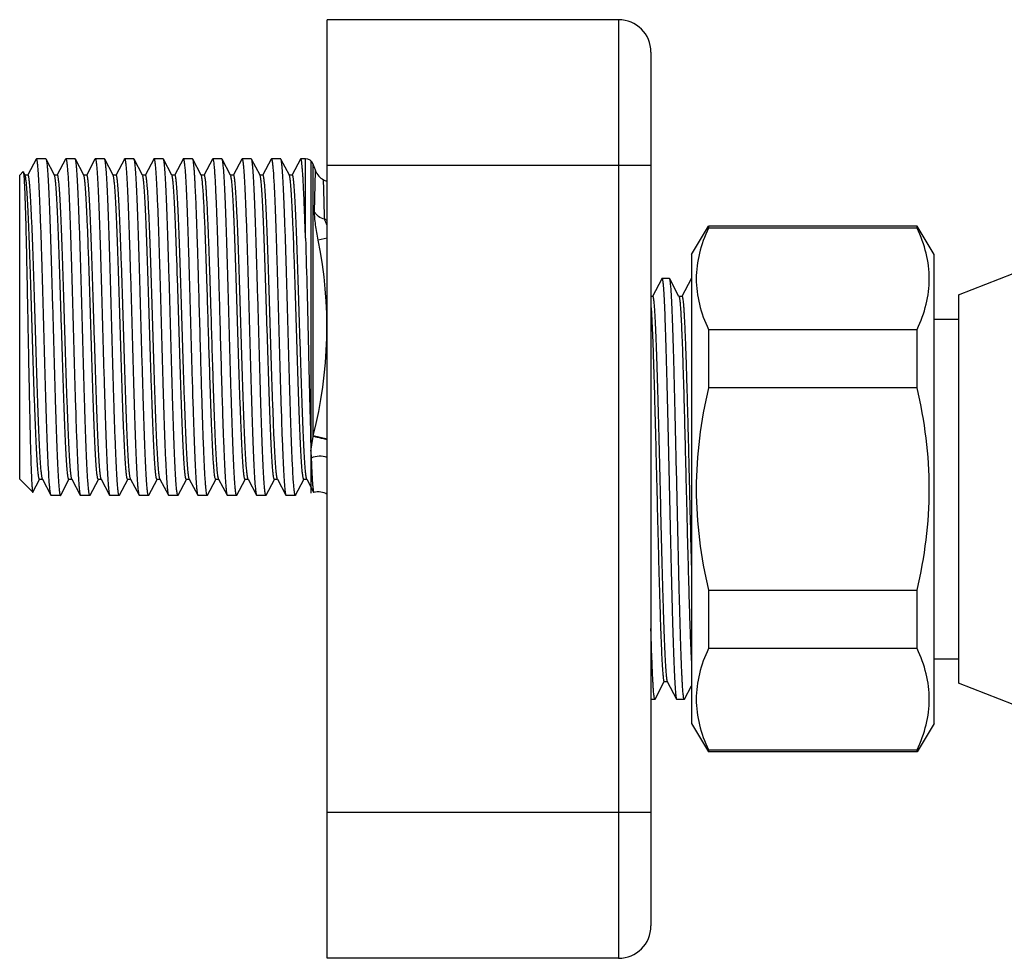
# Model space of a CAD drawing. Extents: x 9792 to 13225, y 467 to 3257.
# Drawn here: x 12510 to 12571, y 665 to 723 of the extents above; entities that cross this region are included whole.
import ezdxf

# ---------------------------------------------------------------- set-up
doc = ezdxf.new("R2010")
doc.units = 0
doc.header["$LTSCALE"] = 0.64311
doc.layers.get('0').update_dxf_attribs({"linetype": 'CONTINUOUS'})
doc.layers.add('02___PRT_ALL_AXES', color=7, linetype='CONTINUOUS')

msp = doc.modelspace()

# ---------------------------------------------------------------- linework, layer by layer
at = {"color": 7, "linetype": 'Continuous'}
for p, q in [((12529.091, 665.313), (12529.091, 723.313)), ((12547.091, 723.313), (12529.091, 723.313)), ((12547.091, 723.313), (12547.091, 665.313)), ((12549.091, 721.313), (12549.091, 667.313)), ((12511.114, 714.698), (12510.602, 713.717)), ((12511.129, 714.713), (12511.114, 714.698)), ((12512.24, 713.697), (12511.718, 714.698)), ((12512.928, 714.698), (12512.416, 713.717)), ((12512.928, 714.698), (12512.943, 714.713)), ((12513.517, 714.713), (12512.943, 714.713)), ((12513.532, 714.698), (12513.517, 714.713)), ((12514.054, 713.697), (12513.532, 714.698)), ((12514.742, 714.698), (12514.23, 713.717)), ((12514.742, 714.698), (12514.758, 714.713)), ((12515.331, 714.713), (12514.758, 714.713)), ((12515.346, 714.698), (12515.331, 714.713)), ((12515.868, 713.697), (12515.346, 714.698)), ((12516.557, 714.698), (12516.045, 713.717)), ((12516.557, 714.698), (12516.572, 714.713)), ((12517.145, 714.713), (12516.572, 714.713)), ((12517.161, 714.698), (12517.145, 714.713)), ((12517.683, 713.697), (12517.161, 714.698)), ((12518.371, 714.698), (12517.859, 713.717)), ((12518.371, 714.698), (12518.386, 714.713)), ((12518.959, 714.713), (12518.386, 714.713)), ((12518.975, 714.698), (12518.959, 714.713)), ((12519.497, 713.697), (12518.975, 714.698)), ((12520.185, 714.698), (12519.673, 713.717)), ((12520.185, 714.698), (12520.201, 714.713)), ((12520.774, 714.713), (12520.201, 714.713)), ((12520.789, 714.698), (12520.774, 714.713)), ((12521.311, 713.697), (12520.789, 714.698)), ((12521.999, 714.698), (12521.488, 713.717)), ((12521.999, 714.698), (12522.015, 714.713)), ((12522.588, 714.713), (12522.015, 714.713)), ((12522.603, 714.698), (12522.588, 714.713)), ((12523.126, 713.697), (12522.603, 714.698)), ((12523.814, 714.698), (12523.302, 713.717)), ((12523.814, 714.698), (12523.829, 714.713)), ((12524.402, 714.713), (12523.829, 714.713)), ((12524.418, 714.698), (12524.402, 714.713)), ((12524.94, 713.697), (12524.418, 714.698)), ((12525.628, 714.698), (12525.116, 713.717)), ((12525.628, 714.698), (12525.643, 714.713)), ((12526.217, 714.713), (12525.643, 714.713)), ((12526.232, 714.698), (12526.217, 714.713)), ((12526.754, 713.697), (12526.232, 714.698)), ((12527.442, 714.698), (12526.93, 713.717)), ((12527.75, 709.81), (12527.75, 714.713)), ((12528.091, 694.047), (12528.091, 714.579)), ((12528.217, 697.559), (12528.217, 714.393)), ((12549.091, 714.313), (12529.091, 714.313)), ((12510.091, 713.713), (12510.3, 713.922)), ((12510.091, 694.913), (12510.091, 713.713)), ((12510.3, 713.922), (12510.311, 713.917)), ((12510.426, 713.697), (12510.311, 713.917)), ((12510.609, 713.713), (12510.417, 713.713)), ((12510.602, 713.717), (12510.6, 713.713)), ((12512.423, 713.713), (12512.231, 713.713)), ((12512.416, 713.717), (12512.414, 713.713)), ((12514.237, 713.713), (12514.046, 713.713)), ((12514.23, 713.717), (12514.229, 713.713)), ((12516.051, 713.713), (12515.86, 713.713)), ((12516.045, 713.717), (12516.043, 713.713)), ((12517.866, 713.713), (12517.674, 713.713)), ((12517.859, 713.717), (12517.857, 713.713)), ((12519.68, 713.713), (12519.489, 713.713)), ((12519.673, 713.717), (12519.671, 713.713)), ((12521.494, 713.713), (12521.303, 713.713)), ((12521.488, 713.717), (12521.486, 713.713)), ((12523.309, 713.713), (12523.117, 713.713)), ((12523.302, 713.717), (12523.3, 713.713)), ((12525.123, 713.713), (12524.931, 713.713)), ((12525.116, 713.717), (12525.114, 713.713)), ((12526.937, 713.713), (12526.746, 713.713)), ((12526.93, 713.717), (12526.929, 713.713)), ((12528.314, 711.438), (12528.374, 713.976)), ((12528.865, 713.426), (12529.091, 713.313)), ((12529.092, 710.913), (12528.935, 710.98)), ((12551.591, 708.813), (12552.643, 710.563)), ((12552.643, 710.563), (12552.643, 710.428)), ((12565.54, 710.563), (12552.643, 710.563)), ((12565.54, 710.428), (12565.54, 710.563)), ((12566.591, 708.813), (12565.54, 710.563)), ((12565.54, 710.428), (12552.643, 710.428)), ((12529.091, 709.807), (12528.533, 709.694)), ((12551.591, 708.813), (12551.591, 679.813)), ((12566.591, 679.813), (12566.591, 708.813)), ((12568.091, 706.313), (12572.404, 707.99)), ((12549.762, 707.301), (12549.196, 706.216)), ((12549.762, 707.301), (12549.774, 707.313)), ((12550.243, 707.313), (12549.774, 707.313)), ((12550.255, 707.301), (12550.243, 707.313)), ((12550.822, 706.213), (12550.255, 707.301)), ((12551.576, 707.301), (12551.01, 706.216)), ((12551.576, 707.301), (12551.588, 707.313)), ((12568.091, 706.313), (12568.091, 682.313)), ((12549.201, 706.213), (12549.091, 706.213)), ((12549.196, 706.216), (12549.195, 706.213)), ((12550.829, 706.2), (12550.822, 706.213)), ((12551.016, 706.213), (12550.822, 706.213)), ((12551.01, 706.216), (12551.009, 706.213)), ((12566.591, 704.813), (12568.091, 704.813)), ((12552.643, 704.178), (12552.643, 700.563)), ((12552.643, 704.178), (12565.54, 704.178)), ((12565.54, 700.563), (12565.54, 704.178)), ((12565.54, 700.563), (12552.643, 700.563)), ((12528.087, 696.658), (12528.217, 697.559)), ((12529.091, 697.386), (12528.229, 697.607)), ((12528.087, 696.658), (12528.102, 696.221)), ((12510.091, 694.913), (12510.897, 694.108)), ((12510.907, 694.113), (12511.322, 694.91)), ((12511.316, 694.913), (12511.507, 694.913)), ((12511.322, 694.91), (12511.324, 694.913)), ((12511.499, 694.929), (12512.021, 693.928)), ((12512.625, 693.928), (12513.137, 694.91)), ((12513.13, 694.913), (12513.321, 694.913)), ((12513.137, 694.91), (12513.139, 694.913)), ((12513.313, 694.929), (12513.835, 693.928)), ((12514.439, 693.928), (12514.951, 694.91)), ((12514.944, 694.913), (12515.136, 694.913)), ((12514.951, 694.91), (12514.953, 694.913)), ((12515.127, 694.929), (12515.649, 693.928)), ((12516.253, 693.928), (12516.765, 694.91)), ((12516.759, 694.913), (12516.95, 694.913)), ((12516.765, 694.91), (12516.767, 694.913)), ((12516.942, 694.929), (12517.464, 693.928)), ((12518.068, 693.928), (12518.58, 694.91)), ((12518.573, 694.913), (12518.764, 694.913)), ((12518.58, 694.91), (12518.581, 694.913)), ((12518.756, 694.929), (12519.278, 693.928)), ((12519.882, 693.928), (12520.394, 694.91)), ((12520.387, 694.913), (12520.579, 694.913)), ((12520.394, 694.91), (12520.396, 694.913)), ((12520.57, 694.929), (12521.092, 693.928)), ((12521.696, 693.928), (12522.208, 694.91)), ((12522.201, 694.913), (12522.393, 694.913)), ((12522.208, 694.91), (12522.21, 694.913)), ((12522.384, 694.929), (12522.907, 693.928)), ((12523.511, 693.928), (12524.022, 694.91)), ((12524.016, 694.913), (12524.207, 694.913)), ((12524.022, 694.91), (12524.024, 694.913)), ((12524.199, 694.929), (12524.721, 693.928)), ((12525.325, 693.928), (12525.837, 694.91)), ((12525.83, 694.913), (12526.021, 694.913)), ((12525.837, 694.91), (12525.839, 694.913)), ((12526.013, 694.929), (12526.535, 693.928)), ((12527.139, 693.928), (12527.651, 694.91)), ((12527.644, 694.913), (12527.836, 694.913)), ((12527.651, 694.91), (12527.653, 694.913)), ((12527.827, 694.929), (12527.836, 694.913)), ((12527.836, 694.913), (12528.254, 694.111)), ((12512.036, 693.913), (12512.021, 693.928)), ((12512.609, 693.913), (12512.036, 693.913)), ((12512.625, 693.928), (12512.609, 693.913)), ((12513.835, 693.928), (12513.851, 693.913)), ((12514.424, 693.913), (12513.851, 693.913)), ((12514.439, 693.928), (12514.424, 693.913)), ((12515.649, 693.928), (12515.665, 693.913)), ((12516.238, 693.913), (12515.665, 693.913)), ((12516.253, 693.928), (12516.238, 693.913)), ((12517.464, 693.928), (12517.479, 693.913)), ((12518.052, 693.913), (12517.479, 693.913)), ((12518.068, 693.928), (12518.052, 693.913)), ((12519.278, 693.928), (12519.293, 693.913)), ((12519.867, 693.913), (12519.293, 693.913)), ((12519.882, 693.928), (12519.867, 693.913)), ((12521.092, 693.928), (12521.108, 693.913)), ((12521.681, 693.913), (12521.108, 693.913)), ((12521.696, 693.928), (12521.681, 693.913)), ((12522.907, 693.928), (12522.922, 693.913)), ((12523.495, 693.913), (12522.922, 693.913)), ((12523.511, 693.928), (12523.495, 693.913)), ((12524.721, 693.928), (12524.736, 693.913)), ((12525.309, 693.913), (12524.736, 693.913)), ((12525.325, 693.928), (12525.309, 693.913)), ((12526.535, 693.928), (12526.551, 693.913)), ((12527.124, 693.913), (12526.551, 693.913)), ((12527.139, 693.928), (12527.124, 693.913)), ((12528.254, 694.111), (12528.268, 694.1)), ((12552.643, 688.063), (12552.643, 684.448)), ((12552.643, 688.063), (12565.54, 688.063)), ((12565.54, 684.448), (12565.54, 688.063)), ((12565.54, 684.448), (12552.643, 684.448)), ((12566.591, 683.813), (12568.091, 683.813)), ((12549.348, 681.325), (12549.914, 682.41)), ((12549.909, 682.413), (12550.102, 682.413)), ((12549.914, 682.41), (12549.915, 682.413)), ((12550.095, 682.426), (12550.102, 682.413)), ((12550.102, 682.413), (12550.669, 681.325)), ((12551.163, 681.325), (12551.591, 682.148)), ((12572.404, 680.636), (12568.091, 682.313)), ((12549.336, 681.313), (12549.091, 681.313)), ((12549.348, 681.325), (12549.336, 681.313)), ((12550.669, 681.325), (12550.681, 681.313)), ((12551.15, 681.313), (12550.681, 681.313)), ((12551.163, 681.325), (12551.15, 681.313)), ((12551.591, 679.813), (12552.643, 678.063)), ((12566.591, 679.813), (12565.54, 678.063)), ((12552.643, 678.198), (12552.643, 678.063)), ((12552.643, 678.198), (12565.54, 678.198)), ((12565.54, 678.063), (12552.643, 678.063)), ((12565.54, 678.063), (12565.54, 678.198)), ((12549.091, 674.313), (12529.091, 674.313)), ((12547.091, 665.313), (12529.091, 665.313))]:
    msp.add_line(p, q, dxfattribs=at)
for centre, radius, start, end in [((12547.091, 721.313), 2, 0, 90), ((12527.75, 714.213), 0.5, 21.06809, 90), ((12502.051, 704.313), 28.04, 20.76017, 21.06809), ((12529.313, 714.32), 1, 200.15791, 243.43495), ((12502.051, 704.313), 27.023, 345.63135, 11.48568), ((12540.963, 694.345), 13.145, 165.63148, 165.84547), ((12528.54, 693.138), 1, 56.52479, 105.80076), ((12547.091, 667.313), 2, 270, 0)]:
    msp.add_arc(centre, radius, start, end, dxfattribs=at)
for points, start_tangent, end_tangent in [([(12512.021, 693.928), (12512.007, 693.967), (12511.993, 694.03), (12511.979, 694.116), (12511.965, 694.227), (12511.951, 694.361), (12511.937, 694.518), (12511.909, 694.901), (12511.882, 695.371), (12511.854, 695.924), (12511.826, 696.555), (12511.798, 697.259), (12511.77, 698.028), (12511.742, 698.856), (12511.686, 700.655), (12511.631, 702.591), (12511.575, 704.59), (12511.519, 706.579), (12511.464, 708.484), (12511.436, 709.383), (12511.408, 710.234), (12511.38, 711.03), (12511.352, 711.764), (12511.324, 712.429), (12511.296, 713.018), (12511.268, 713.526), (12511.241, 713.948), (12511.227, 714.125), (12511.213, 714.28), (12511.199, 714.412), (12511.185, 714.52), (12511.171, 714.604), (12511.157, 714.665), (12511.15, 714.686), (12511.143, 714.701), (12511.129, 714.713)], (-0.462299, 0.886724), (-1, 0.000057)), ([(12511.702, 714.713), (12511.706, 714.712), (12511.718, 714.698)], (1, 0.00004), (0.462258, -0.886745)), ([(12511.718, 714.698), (12511.732, 714.659), (12511.746, 714.597), (12511.759, 714.51), (12511.773, 714.399), (12511.787, 714.265), (12511.801, 714.108), (12511.829, 713.725), (12511.857, 713.255), (12511.885, 712.702), (12511.913, 712.071), (12511.941, 711.367), (12511.968, 710.598), (12511.996, 709.77), (12512.052, 707.971), (12512.108, 706.035), (12512.164, 704.036), (12512.219, 702.047), (12512.275, 700.142), (12512.303, 699.243), (12512.331, 698.392), (12512.359, 697.596), (12512.386, 696.862), (12512.414, 696.197), (12512.442, 695.608), (12512.47, 695.101), (12512.498, 694.678), (12512.512, 694.501), (12512.526, 694.346), (12512.54, 694.214), (12512.554, 694.106), (12512.568, 694.022), (12512.582, 693.961), (12512.589, 693.94), (12512.595, 693.925), (12512.609, 693.913)], (0.462258, -0.886745), (1, 0)), ([(12512.943, 714.713), (12512.957, 714.701), (12512.964, 714.686), (12512.971, 714.665), (12512.985, 714.604), (12512.999, 714.52), (12513.013, 714.412), (12513.027, 714.28), (12513.041, 714.125), (12513.055, 713.948), (12513.083, 713.526), (12513.111, 713.018), (12513.138, 712.429), (12513.166, 711.764), (12513.194, 711.03), (12513.222, 710.234), (12513.25, 709.383), (12513.278, 708.484), (12513.334, 706.579), (12513.389, 704.59), (12513.445, 702.591), (12513.501, 700.655), (12513.557, 698.856), (12513.584, 698.028), (12513.612, 697.259), (12513.64, 696.555), (12513.668, 695.924), (12513.696, 695.371), (12513.724, 694.901), (12513.752, 694.518), (12513.766, 694.361), (12513.779, 694.227), (12513.793, 694.116), (12513.807, 694.03), (12513.821, 693.967), (12513.835, 693.928)], (1, 0), (0.462299, -0.886724)), ([(12514.424, 693.913), (12514.41, 693.925), (12514.403, 693.94), (12514.396, 693.961), (12514.382, 694.022), (12514.368, 694.106), (12514.354, 694.214), (12514.34, 694.346), (12514.326, 694.501), (12514.312, 694.678), (12514.284, 695.101), (12514.257, 695.608), (12514.229, 696.197), (12514.201, 696.862), (12514.173, 697.596), (12514.145, 698.392), (12514.117, 699.243), (12514.089, 700.142), (12514.034, 702.047), (12513.978, 704.036), (12513.922, 706.035), (12513.866, 707.971), (12513.811, 709.77), (12513.783, 710.598), (12513.755, 711.367), (12513.727, 712.071), (12513.699, 712.702), (12513.671, 713.255), (12513.643, 713.725), (12513.616, 714.108), (12513.602, 714.265), (12513.588, 714.399), (12513.574, 714.51), (12513.56, 714.597), (12513.546, 714.659), (12513.532, 714.698)], (-1, 0), (-0.462299, 0.886724)), ([(12514.758, 714.713), (12514.772, 714.701), (12514.779, 714.686), (12514.786, 714.665), (12514.8, 714.604), (12514.813, 714.52), (12514.827, 714.412), (12514.841, 714.28), (12514.855, 714.125), (12514.869, 713.948), (12514.897, 713.526), (12514.925, 713.018), (12514.953, 712.429), (12514.981, 711.764), (12515.009, 711.03), (12515.036, 710.234), (12515.064, 709.383), (12515.092, 708.484), (12515.148, 706.579), (12515.204, 704.59), (12515.259, 702.591), (12515.315, 700.655), (12515.371, 698.856), (12515.399, 698.028), (12515.427, 697.259), (12515.454, 696.555), (12515.482, 695.924), (12515.51, 695.371), (12515.538, 694.901), (12515.566, 694.518), (12515.58, 694.361), (12515.594, 694.227), (12515.608, 694.116), (12515.622, 694.03), (12515.636, 693.967), (12515.649, 693.928)], (1, 0), (0.462299, -0.886724)), ([(12516.238, 693.913), (12516.224, 693.925), (12516.217, 693.94), (12516.21, 693.961), (12516.196, 694.022), (12516.182, 694.106), (12516.168, 694.214), (12516.154, 694.346), (12516.14, 694.501), (12516.127, 694.678), (12516.099, 695.101), (12516.071, 695.608), (12516.043, 696.197), (12516.015, 696.862), (12515.987, 697.596), (12515.959, 698.392), (12515.931, 699.243), (12515.904, 700.142), (12515.848, 702.047), (12515.792, 704.036), (12515.736, 706.035), (12515.681, 707.971), (12515.625, 709.77), (12515.597, 710.598), (12515.569, 711.367), (12515.541, 712.071), (12515.513, 712.702), (12515.486, 713.255), (12515.458, 713.725), (12515.43, 714.108), (12515.416, 714.265), (12515.402, 714.399), (12515.388, 714.51), (12515.374, 714.597), (12515.36, 714.659), (12515.346, 714.698)], (-1, 0), (-0.462299, 0.886724)), ([(12516.572, 714.713), (12516.586, 714.701), (12516.593, 714.686), (12516.6, 714.665), (12516.614, 714.604), (12516.628, 714.52), (12516.642, 714.412), (12516.656, 714.28), (12516.67, 714.125), (12516.683, 713.948), (12516.711, 713.526), (12516.739, 713.018), (12516.767, 712.429), (12516.795, 711.764), (12516.823, 711.03), (12516.851, 710.234), (12516.879, 709.383), (12516.906, 708.484), (12516.962, 706.579), (12517.018, 704.59), (12517.074, 702.591), (12517.129, 700.655), (12517.185, 698.856), (12517.213, 698.028), (12517.241, 697.259), (12517.269, 696.555), (12517.297, 695.924), (12517.324, 695.371), (12517.352, 694.901), (12517.38, 694.518), (12517.394, 694.361), (12517.408, 694.227), (12517.422, 694.116), (12517.436, 694.03), (12517.45, 693.967), (12517.464, 693.928)], (1, 0), (0.462299, -0.886724)), ([(12518.052, 693.913), (12518.038, 693.925), (12518.031, 693.94), (12518.024, 693.961), (12518.01, 694.022), (12517.997, 694.106), (12517.983, 694.214), (12517.969, 694.346), (12517.955, 694.501), (12517.941, 694.678), (12517.913, 695.101), (12517.885, 695.608), (12517.857, 696.197), (12517.829, 696.862), (12517.801, 697.596), (12517.774, 698.392), (12517.746, 699.243), (12517.718, 700.142), (12517.662, 702.047), (12517.606, 704.036), (12517.551, 706.035), (12517.495, 707.971), (12517.439, 709.77), (12517.411, 710.598), (12517.383, 711.367), (12517.356, 712.071), (12517.328, 712.702), (12517.3, 713.255), (12517.272, 713.725), (12517.244, 714.108), (12517.23, 714.265), (12517.216, 714.399), (12517.202, 714.51), (12517.188, 714.597), (12517.174, 714.659), (12517.161, 714.698)], (-1, 0), (-0.462299, 0.886724)), ([(12518.386, 714.713), (12518.4, 714.701), (12518.407, 714.686), (12518.414, 714.665), (12518.428, 714.604), (12518.442, 714.52), (12518.456, 714.412), (12518.47, 714.28), (12518.484, 714.125), (12518.498, 713.948), (12518.526, 713.526), (12518.553, 713.018), (12518.581, 712.429), (12518.609, 711.764), (12518.637, 711.03), (12518.665, 710.234), (12518.693, 709.383), (12518.721, 708.484), (12518.776, 706.579), (12518.832, 704.59), (12518.888, 702.591), (12518.944, 700.655), (12518.999, 698.856), (12519.027, 698.028), (12519.055, 697.259), (12519.083, 696.555), (12519.111, 695.924), (12519.139, 695.371), (12519.167, 694.901), (12519.194, 694.518), (12519.208, 694.361), (12519.222, 694.227), (12519.236, 694.116), (12519.25, 694.03), (12519.264, 693.967), (12519.278, 693.928)], (1, 0), (0.462299, -0.886724)), ([(12519.867, 693.913), (12519.853, 693.925), (12519.846, 693.94), (12519.839, 693.961), (12519.825, 694.022), (12519.811, 694.106), (12519.797, 694.214), (12519.783, 694.346), (12519.769, 694.501), (12519.755, 694.678), (12519.727, 695.101), (12519.699, 695.608), (12519.672, 696.197), (12519.644, 696.862), (12519.616, 697.596), (12519.588, 698.392), (12519.56, 699.243), (12519.532, 700.142), (12519.476, 702.047), (12519.421, 704.036), (12519.365, 706.035), (12519.309, 707.971), (12519.253, 709.77), (12519.226, 710.598), (12519.198, 711.367), (12519.17, 712.071), (12519.142, 712.702), (12519.114, 713.255), (12519.086, 713.725), (12519.058, 714.108), (12519.044, 714.265), (12519.031, 714.399), (12519.017, 714.51), (12519.003, 714.597), (12518.989, 714.659), (12518.975, 714.698)], (-1, 0), (-0.462299, 0.886724)), ([(12520.201, 714.713), (12520.214, 714.701), (12520.221, 714.686), (12520.228, 714.665), (12520.242, 714.604), (12520.256, 714.52), (12520.27, 714.412), (12520.284, 714.28), (12520.298, 714.125), (12520.312, 713.948), (12520.34, 713.526), (12520.368, 713.018), (12520.396, 712.429), (12520.424, 711.764), (12520.451, 711.03), (12520.479, 710.234), (12520.507, 709.383), (12520.535, 708.484), (12520.591, 706.579), (12520.646, 704.59), (12520.702, 702.591), (12520.758, 700.655), (12520.814, 698.856), (12520.842, 698.028), (12520.869, 697.259), (12520.897, 696.555), (12520.925, 695.924), (12520.953, 695.371), (12520.981, 694.901), (12521.009, 694.518), (12521.023, 694.361), (12521.037, 694.227), (12521.051, 694.116), (12521.064, 694.03), (12521.078, 693.967), (12521.092, 693.928)], (1, 0), (0.462299, -0.886724)), ([(12521.334, 700.55), (12521.266, 702.921), (12521.198, 705.369), (12521.13, 707.758), (12521.096, 708.89), (12521.062, 709.957), (12521.028, 710.946), (12520.994, 711.843), (12520.959, 712.635), (12520.925, 713.311), (12520.908, 713.603), (12520.891, 713.863), (12520.874, 714.089), (12520.857, 714.281), (12520.84, 714.439), (12520.823, 714.561), (12520.806, 714.648), (12520.798, 714.677), (12520.789, 714.698)], (-0.029769, 0.999557), (-0.462298, 0.886725)), ([(12522.015, 714.713), (12522.024, 714.708), (12522.032, 714.694), (12522.05, 714.637), (12522.067, 714.541), (12522.085, 714.408), (12522.102, 714.238), (12522.12, 714.032), (12522.137, 713.79), (12522.155, 713.512), (12522.172, 713.201), (12522.19, 712.858), (12522.225, 712.078), (12522.26, 711.183), (12522.295, 710.188), (12522.33, 709.106), (12522.365, 707.954), (12522.4, 706.748), (12522.435, 705.507), (12522.505, 702.99), (12522.575, 700.55)], (1, 0), (0.029769, -0.999557)), ([(12523.495, 693.913), (12523.481, 693.925), (12523.474, 693.94), (12523.467, 693.961), (12523.453, 694.022), (12523.439, 694.106), (12523.425, 694.214), (12523.412, 694.346), (12523.398, 694.501), (12523.384, 694.678), (12523.356, 695.101), (12523.328, 695.608), (12523.3, 696.197), (12523.272, 696.862), (12523.244, 697.596), (12523.216, 698.392), (12523.189, 699.243), (12523.161, 700.142), (12523.105, 702.047), (12523.049, 704.036), (12522.994, 706.035), (12522.938, 707.971), (12522.882, 709.77), (12522.854, 710.598), (12522.826, 711.367), (12522.798, 712.071), (12522.771, 712.702), (12522.743, 713.255), (12522.715, 713.725), (12522.687, 714.108), (12522.673, 714.265), (12522.659, 714.399), (12522.645, 714.51), (12522.631, 714.597), (12522.617, 714.659), (12522.603, 714.698)], (-1, 0), (-0.462299, 0.886724)), ([(12523.829, 714.713), (12523.843, 714.701), (12523.85, 714.686), (12523.857, 714.665), (12523.871, 714.604), (12523.885, 714.52), (12523.899, 714.412), (12523.913, 714.28), (12523.927, 714.125), (12523.941, 713.948), (12523.968, 713.526), (12523.996, 713.018), (12524.024, 712.429), (12524.052, 711.764), (12524.08, 711.03), (12524.108, 710.234), (12524.136, 709.383), (12524.164, 708.484), (12524.219, 706.579), (12524.275, 704.59), (12524.331, 702.591), (12524.386, 700.655), (12524.442, 698.856), (12524.47, 698.028), (12524.498, 697.259), (12524.526, 696.555), (12524.554, 695.924), (12524.582, 695.371), (12524.609, 694.901), (12524.637, 694.518), (12524.651, 694.361), (12524.665, 694.227), (12524.679, 694.116), (12524.693, 694.03), (12524.707, 693.967), (12524.721, 693.928)], (1, 0), (0.462299, -0.886724)), ([(12525.309, 693.913), (12525.295, 693.925), (12525.289, 693.94), (12525.282, 693.961), (12525.268, 694.022), (12525.254, 694.106), (12525.24, 694.214), (12525.226, 694.346), (12525.212, 694.501), (12525.198, 694.678), (12525.17, 695.101), (12525.142, 695.608), (12525.114, 696.197), (12525.086, 696.862), (12525.059, 697.596), (12525.031, 698.392), (12525.003, 699.243), (12524.975, 700.142), (12524.919, 702.047), (12524.864, 704.036), (12524.808, 706.035), (12524.752, 707.971), (12524.696, 709.77), (12524.668, 710.598), (12524.641, 711.367), (12524.613, 712.071), (12524.585, 712.702), (12524.557, 713.255), (12524.529, 713.725), (12524.501, 714.108), (12524.487, 714.265), (12524.473, 714.399), (12524.459, 714.51), (12524.446, 714.597), (12524.432, 714.659), (12524.418, 714.698)], (-1, 0), (-0.462299, 0.886724)), ([(12525.643, 714.713), (12525.657, 714.701), (12525.664, 714.686), (12525.671, 714.665), (12525.685, 714.604), (12525.699, 714.52), (12525.713, 714.412), (12525.727, 714.28), (12525.741, 714.125), (12525.755, 713.948), (12525.783, 713.526), (12525.811, 713.018), (12525.838, 712.429), (12525.866, 711.764), (12525.894, 711.03), (12525.922, 710.234), (12525.95, 709.383), (12525.978, 708.484), (12526.034, 706.579), (12526.089, 704.59), (12526.145, 702.591), (12526.201, 700.655), (12526.257, 698.856), (12526.284, 698.028), (12526.312, 697.259), (12526.34, 696.555), (12526.368, 695.924), (12526.396, 695.371), (12526.424, 694.901), (12526.452, 694.518), (12526.466, 694.361), (12526.479, 694.227), (12526.493, 694.116), (12526.507, 694.03), (12526.521, 693.967), (12526.535, 693.928)], (1, 0), (0.462299, -0.886724)), ([(12527.124, 693.913), (12527.11, 693.925), (12527.103, 693.94), (12527.096, 693.961), (12527.082, 694.022), (12527.068, 694.106), (12527.054, 694.214), (12527.04, 694.346), (12527.026, 694.501), (12527.012, 694.678), (12526.984, 695.101), (12526.957, 695.608), (12526.929, 696.197), (12526.901, 696.862), (12526.873, 697.596), (12526.845, 698.392), (12526.817, 699.243), (12526.789, 700.142), (12526.734, 702.047), (12526.678, 704.036), (12526.622, 706.035), (12526.566, 707.971), (12526.511, 709.77), (12526.483, 710.598), (12526.455, 711.367), (12526.427, 712.071), (12526.399, 712.702), (12526.371, 713.255), (12526.343, 713.725), (12526.316, 714.108), (12526.302, 714.265), (12526.288, 714.399), (12526.274, 714.51), (12526.26, 714.597), (12526.246, 714.659), (12526.232, 714.698)], (-1, 0), (-0.462299, 0.886724)), ([(12527.458, 714.713), (12527.454, 714.712), (12527.442, 714.698)], (-1, 0.000049), (-0.46226, -0.886744)), ([(12527.75, 709.81), (12527.714, 710.882), (12527.677, 711.848), (12527.641, 712.694), (12527.622, 713.067), (12527.604, 713.405), (12527.586, 713.706), (12527.567, 713.97), (12527.549, 714.195), (12527.531, 714.381), (12527.513, 714.526), (12527.494, 714.63), (12527.476, 714.692), (12527.467, 714.708), (12527.458, 714.713)], (-0.032688, 0.999466), (-1, 0.000049)), ([(12510.311, 713.917), (12510.32, 713.887), (12510.33, 713.833), (12510.339, 713.756), (12510.349, 713.656), (12510.358, 713.533), (12510.367, 713.387), (12510.386, 713.029), (12510.405, 712.585), (12510.423, 712.061), (12510.442, 711.46), (12510.461, 710.79), (12510.479, 710.057), (12510.498, 709.268), (12510.535, 707.551), (12510.571, 705.706), (12510.608, 703.802), (12510.645, 701.91), (12510.681, 700.099), (12510.699, 699.245), (12510.717, 698.436), (12510.735, 697.678), (12510.753, 696.98), (12510.771, 696.346), (12510.789, 695.782), (12510.807, 695.295), (12510.825, 694.886), (12510.834, 694.713), (12510.843, 694.561), (12510.852, 694.431), (12510.861, 694.322), (12510.87, 694.235), (12510.879, 694.17), (12510.883, 694.146), (12510.888, 694.128), (12510.892, 694.115), (12510.897, 694.108)], (0.462404, -0.886669), (0.70718, -0.707034)), ([(12511.316, 694.913), (12511.302, 694.924), (12511.295, 694.938), (12511.288, 694.957), (12511.274, 695.011), (12511.26, 695.087), (12511.246, 695.184), (12511.232, 695.303), (12511.204, 695.602), (12511.177, 695.983), (12511.149, 696.44), (12511.121, 696.97), (12511.093, 697.569), (12511.065, 698.23), (12511.038, 698.948), (12511.01, 699.715), (12510.982, 700.525), (12510.926, 702.242), (12510.871, 704.036), (12510.815, 705.84), (12510.759, 707.588), (12510.704, 709.214), (12510.676, 709.963), (12510.648, 710.66), (12510.62, 711.297), (12510.592, 711.87), (12510.565, 712.373), (12510.537, 712.801), (12510.509, 713.15), (12510.495, 713.294), (12510.481, 713.417), (12510.467, 713.519), (12510.453, 713.6), (12510.439, 713.659), (12510.426, 713.697)], (-1, -0.000067), (-0.462367, 0.886689)), ([(12511.499, 694.929), (12511.485, 694.967), (12511.471, 695.026), (12511.457, 695.107), (12511.443, 695.209), (12511.429, 695.332), (12511.415, 695.476), (12511.387, 695.826), (12511.36, 696.254), (12511.332, 696.756), (12511.304, 697.329), (12511.276, 697.966), (12511.248, 698.663), (12511.221, 699.412), (12511.165, 701.038), (12511.109, 702.786), (12511.054, 704.59), (12510.998, 706.384), (12510.942, 708.101), (12510.915, 708.911), (12510.887, 709.678), (12510.859, 710.396), (12510.831, 711.057), (12510.803, 711.656), (12510.775, 712.186), (12510.748, 712.644), (12510.72, 713.024), (12510.692, 713.323), (12510.678, 713.442), (12510.664, 713.539), (12510.65, 713.615), (12510.636, 713.669), (12510.629, 713.689), (12510.622, 713.702), (12510.609, 713.713)], (-0.462368, 0.886688), (-1, -0.00007)), ([(12513.13, 694.913), (12513.116, 694.924), (12513.109, 694.938), (12513.102, 694.957), (12513.088, 695.011), (12513.074, 695.087), (12513.06, 695.184), (12513.047, 695.303), (12513.019, 695.602), (12512.991, 695.983), (12512.963, 696.44), (12512.935, 696.97), (12512.907, 697.569), (12512.88, 698.23), (12512.852, 698.948), (12512.824, 699.715), (12512.796, 700.525), (12512.741, 702.242), (12512.685, 704.036), (12512.629, 705.84), (12512.574, 707.588), (12512.518, 709.214), (12512.49, 709.963), (12512.462, 710.66), (12512.435, 711.297), (12512.407, 711.87), (12512.379, 712.373), (12512.351, 712.801), (12512.323, 713.15), (12512.309, 713.294), (12512.296, 713.417), (12512.282, 713.519), (12512.268, 713.6), (12512.254, 713.659), (12512.24, 713.697)], (-1, -0.000067), (-0.462369, 0.886687)), ([(12513.313, 694.929), (12513.299, 694.967), (12513.285, 695.026), (12513.271, 695.107), (12513.257, 695.209), (12513.243, 695.332), (12513.23, 695.476), (12513.202, 695.826), (12513.174, 696.254), (12513.146, 696.756), (12513.118, 697.329), (12513.09, 697.966), (12513.063, 698.663), (12513.035, 699.412), (12512.979, 701.038), (12512.924, 702.786), (12512.868, 704.59), (12512.812, 706.384), (12512.757, 708.101), (12512.729, 708.911), (12512.701, 709.678), (12512.673, 710.396), (12512.645, 711.057), (12512.618, 711.656), (12512.59, 712.186), (12512.562, 712.644), (12512.534, 713.024), (12512.506, 713.323), (12512.492, 713.442), (12512.478, 713.539), (12512.465, 713.615), (12512.451, 713.669), (12512.444, 713.689), (12512.437, 713.702), (12512.423, 713.713)], (-0.462389, 0.886677), (-1, 0.000036)), ([(12514.944, 694.913), (12514.93, 694.924), (12514.923, 694.938), (12514.916, 694.957), (12514.903, 695.011), (12514.889, 695.087), (12514.875, 695.184), (12514.861, 695.303), (12514.833, 695.602), (12514.805, 695.983), (12514.777, 696.44), (12514.75, 696.97), (12514.722, 697.569), (12514.694, 698.23), (12514.666, 698.948), (12514.638, 699.715), (12514.61, 700.525), (12514.555, 702.242), (12514.499, 704.036), (12514.444, 705.84), (12514.388, 707.588), (12514.332, 709.214), (12514.305, 709.963), (12514.277, 710.66), (12514.249, 711.297), (12514.221, 711.87), (12514.193, 712.373), (12514.165, 712.801), (12514.138, 713.15), (12514.124, 713.294), (12514.11, 713.417), (12514.096, 713.519), (12514.082, 713.6), (12514.068, 713.659), (12514.054, 713.697)], (-1, 0.000038), (-0.46239, 0.886677)), ([(12515.127, 694.929), (12515.113, 694.967), (12515.099, 695.026), (12515.086, 695.107), (12515.072, 695.209), (12515.058, 695.332), (12515.044, 695.476), (12515.016, 695.826), (12514.988, 696.254), (12514.96, 696.756), (12514.933, 697.329), (12514.905, 697.966), (12514.877, 698.663), (12514.849, 699.412), (12514.793, 701.038), (12514.738, 702.786), (12514.682, 704.59), (12514.627, 706.384), (12514.571, 708.101), (12514.543, 708.911), (12514.515, 709.678), (12514.487, 710.396), (12514.46, 711.057), (12514.432, 711.656), (12514.404, 712.186), (12514.376, 712.644), (12514.348, 713.024), (12514.321, 713.323), (12514.307, 713.442), (12514.293, 713.539), (12514.279, 713.615), (12514.265, 713.669), (12514.258, 713.689), (12514.251, 713.702), (12514.237, 713.713)], (-0.46239, 0.886677), (-1, 0.000062)), ([(12516.759, 694.913), (12516.745, 694.924), (12516.738, 694.938), (12516.731, 694.957), (12516.717, 695.011), (12516.703, 695.087), (12516.689, 695.184), (12516.675, 695.303), (12516.647, 695.602), (12516.619, 695.983), (12516.592, 696.44), (12516.564, 696.97), (12516.536, 697.569), (12516.508, 698.23), (12516.48, 698.948), (12516.453, 699.715), (12516.425, 700.525), (12516.369, 702.242), (12516.314, 704.036), (12516.258, 705.84), (12516.202, 707.588), (12516.147, 709.214), (12516.119, 709.963), (12516.091, 710.66), (12516.063, 711.297), (12516.035, 711.87), (12516.008, 712.373), (12515.98, 712.801), (12515.952, 713.15), (12515.938, 713.294), (12515.924, 713.417), (12515.91, 713.519), (12515.896, 713.6), (12515.882, 713.659), (12515.868, 713.697)], (-1, -0.000019), (-0.462387, 0.886678)), ([(12516.942, 694.929), (12516.928, 694.967), (12516.914, 695.026), (12516.9, 695.107), (12516.886, 695.209), (12516.872, 695.332), (12516.858, 695.476), (12516.83, 695.826), (12516.802, 696.254), (12516.775, 696.756), (12516.747, 697.329), (12516.719, 697.966), (12516.691, 698.663), (12516.663, 699.412), (12516.608, 701.038), (12516.552, 702.786), (12516.496, 704.59), (12516.441, 706.384), (12516.385, 708.101), (12516.357, 708.911), (12516.33, 709.678), (12516.302, 710.396), (12516.274, 711.057), (12516.246, 711.656), (12516.218, 712.186), (12516.191, 712.644), (12516.163, 713.024), (12516.135, 713.323), (12516.121, 713.442), (12516.107, 713.539), (12516.093, 713.615), (12516.079, 713.669), (12516.072, 713.689), (12516.065, 713.702), (12516.051, 713.713)], (-0.462374, 0.886685), (-1, -0.000073)), ([(12518.573, 694.913), (12518.559, 694.924), (12518.552, 694.938), (12518.545, 694.957), (12518.531, 695.011), (12518.517, 695.087), (12518.503, 695.184), (12518.489, 695.303), (12518.462, 695.602), (12518.434, 695.983), (12518.406, 696.44), (12518.378, 696.97), (12518.35, 697.569), (12518.323, 698.23), (12518.295, 698.948), (12518.267, 699.715), (12518.239, 700.525), (12518.183, 702.242), (12518.128, 704.036), (12518.072, 705.84), (12518.017, 707.588), (12517.961, 709.214), (12517.933, 709.963), (12517.905, 710.66), (12517.877, 711.297), (12517.85, 711.87), (12517.822, 712.373), (12517.794, 712.801), (12517.766, 713.15), (12517.752, 713.294), (12517.738, 713.417), (12517.724, 713.519), (12517.711, 713.6), (12517.697, 713.659), (12517.683, 713.697)], (-1, 0.00005), (-0.462372, 0.886686)), ([(12518.756, 694.929), (12518.742, 694.967), (12518.728, 695.026), (12518.714, 695.107), (12518.7, 695.209), (12518.686, 695.332), (12518.672, 695.476), (12518.645, 695.826), (12518.617, 696.254), (12518.589, 696.756), (12518.561, 697.329), (12518.533, 697.966), (12518.505, 698.663), (12518.478, 699.412), (12518.422, 701.038), (12518.366, 702.786), (12518.311, 704.59), (12518.255, 706.384), (12518.2, 708.101), (12518.172, 708.911), (12518.144, 709.678), (12518.116, 710.396), (12518.088, 711.057), (12518.06, 711.656), (12518.033, 712.186), (12518.005, 712.644), (12517.977, 713.024), (12517.949, 713.323), (12517.935, 713.442), (12517.921, 713.539), (12517.907, 713.615), (12517.894, 713.669), (12517.887, 713.689), (12517.88, 713.702), (12517.866, 713.713)], (-0.462386, 0.886679), (-1, 0.000079)), ([(12520.387, 694.913), (12520.373, 694.924), (12520.366, 694.938), (12520.359, 694.957), (12520.345, 695.011), (12520.332, 695.087), (12520.318, 695.184), (12520.304, 695.303), (12520.276, 695.602), (12520.248, 695.983), (12520.22, 696.44), (12520.192, 696.97), (12520.165, 697.569), (12520.137, 698.23), (12520.109, 698.948), (12520.081, 699.715), (12520.053, 700.525), (12519.998, 702.242), (12519.942, 704.036), (12519.886, 705.84), (12519.831, 707.588), (12519.775, 709.214), (12519.747, 709.963), (12519.72, 710.66), (12519.692, 711.297), (12519.664, 711.87), (12519.636, 712.373), (12519.608, 712.801), (12519.58, 713.15), (12519.567, 713.294), (12519.553, 713.417), (12519.539, 713.519), (12519.525, 713.6), (12519.511, 713.659), (12519.497, 713.697)], (-1, -0.000043), (-0.462383, 0.88668)), ([(12520.57, 694.929), (12520.556, 694.967), (12520.542, 695.026), (12520.528, 695.107), (12520.514, 695.209), (12520.501, 695.332), (12520.487, 695.476), (12520.459, 695.826), (12520.431, 696.254), (12520.403, 696.756), (12520.375, 697.329), (12520.348, 697.966), (12520.32, 698.663), (12520.292, 699.412), (12520.236, 701.038), (12520.181, 702.786), (12520.125, 704.59), (12520.069, 706.384), (12520.014, 708.101), (12519.986, 708.911), (12519.958, 709.678), (12519.93, 710.396), (12519.903, 711.057), (12519.875, 711.656), (12519.847, 712.186), (12519.819, 712.644), (12519.791, 713.024), (12519.763, 713.323), (12519.75, 713.442), (12519.736, 713.539), (12519.722, 713.615), (12519.708, 713.669), (12519.701, 713.689), (12519.694, 713.702), (12519.68, 713.713)], (-0.462379, 0.886682), (-1, -0.000058)), ([(12521.855, 700.912), (12521.787, 703.048), (12521.719, 705.254), (12521.651, 707.408), (12521.617, 708.429), (12521.583, 709.392), (12521.549, 710.285), (12521.515, 711.096), (12521.481, 711.813), (12521.447, 712.426), (12521.413, 712.927), (12521.396, 713.133), (12521.379, 713.309), (12521.362, 713.454), (12521.345, 713.567), (12521.328, 713.648), (12521.311, 713.697)], (-0.032933, 0.999458), (-0.46238, 0.886682)), ([(12522.055, 700.912), (12521.985, 703.117), (12521.915, 705.392), (12521.88, 706.514), (12521.845, 707.604), (12521.81, 708.645), (12521.775, 709.623), (12521.739, 710.523), (12521.704, 711.331), (12521.669, 712.036), (12521.634, 712.628), (12521.617, 712.878), (12521.599, 713.097), (12521.582, 713.284), (12521.564, 713.438), (12521.547, 713.558), (12521.529, 713.644), (12521.521, 713.674), (12521.512, 713.696), (12521.503, 713.709), (12521.494, 713.713)], (-0.032933, 0.999458), (-1, 0.000068)), ([(12524.016, 694.913), (12524.002, 694.924), (12523.995, 694.938), (12523.988, 694.957), (12523.974, 695.011), (12523.96, 695.087), (12523.946, 695.184), (12523.932, 695.303), (12523.904, 695.602), (12523.877, 695.983), (12523.849, 696.44), (12523.821, 696.97), (12523.793, 697.569), (12523.765, 698.23), (12523.738, 698.948), (12523.71, 699.715), (12523.682, 700.525), (12523.626, 702.242), (12523.571, 704.036), (12523.515, 705.84), (12523.459, 707.588), (12523.404, 709.214), (12523.376, 709.963), (12523.348, 710.66), (12523.32, 711.297), (12523.292, 711.87), (12523.265, 712.373), (12523.237, 712.801), (12523.209, 713.15), (12523.195, 713.294), (12523.181, 713.417), (12523.167, 713.519), (12523.153, 713.6), (12523.139, 713.659), (12523.126, 713.697)], (-1, 0.000014), (-0.462387, 0.886678)), ([(12524.199, 694.929), (12524.185, 694.967), (12524.171, 695.026), (12524.157, 695.107), (12524.143, 695.209), (12524.129, 695.332), (12524.115, 695.476), (12524.087, 695.826), (12524.06, 696.254), (12524.032, 696.756), (12524.004, 697.329), (12523.976, 697.966), (12523.948, 698.663), (12523.921, 699.412), (12523.865, 701.038), (12523.809, 702.786), (12523.754, 704.59), (12523.698, 706.384), (12523.642, 708.101), (12523.615, 708.911), (12523.587, 709.678), (12523.559, 710.396), (12523.531, 711.057), (12523.503, 711.656), (12523.475, 712.186), (12523.448, 712.644), (12523.42, 713.024), (12523.392, 713.323), (12523.378, 713.442), (12523.364, 713.539), (12523.35, 713.615), (12523.336, 713.669), (12523.329, 713.689), (12523.322, 713.702), (12523.309, 713.713)], (-0.46237, 0.886687), (-1, -0.00007)), ([(12525.83, 694.913), (12525.816, 694.924), (12525.809, 694.938), (12525.802, 694.957), (12525.788, 695.011), (12525.774, 695.087), (12525.76, 695.184), (12525.747, 695.303), (12525.719, 695.602), (12525.691, 695.983), (12525.663, 696.44), (12525.635, 696.97), (12525.607, 697.569), (12525.58, 698.23), (12525.552, 698.948), (12525.524, 699.715), (12525.496, 700.525), (12525.441, 702.242), (12525.385, 704.036), (12525.329, 705.84), (12525.274, 707.588), (12525.218, 709.214), (12525.19, 709.963), (12525.162, 710.66), (12525.135, 711.297), (12525.107, 711.87), (12525.079, 712.373), (12525.051, 712.801), (12525.023, 713.15), (12525.009, 713.294), (12524.996, 713.417), (12524.982, 713.519), (12524.968, 713.6), (12524.954, 713.659), (12524.94, 713.697)], (-1, -0.000077), (-0.462365, 0.886689)), ([(12526.013, 694.929), (12525.999, 694.967), (12525.985, 695.026), (12525.971, 695.107), (12525.957, 695.209), (12525.943, 695.332), (12525.93, 695.476), (12525.902, 695.826), (12525.874, 696.254), (12525.846, 696.756), (12525.818, 697.329), (12525.79, 697.966), (12525.763, 698.663), (12525.735, 699.412), (12525.679, 701.038), (12525.624, 702.786), (12525.568, 704.59), (12525.512, 706.384), (12525.457, 708.101), (12525.429, 708.911), (12525.401, 709.678), (12525.373, 710.396), (12525.345, 711.057), (12525.318, 711.656), (12525.29, 712.186), (12525.262, 712.644), (12525.234, 713.024), (12525.206, 713.323), (12525.192, 713.442), (12525.178, 713.539), (12525.165, 713.615), (12525.151, 713.669), (12525.144, 713.689), (12525.137, 713.702), (12525.123, 713.713)], (-0.462395, 0.886674), (-1, 0.000062)), ([(12527.644, 694.913), (12527.63, 694.924), (12527.623, 694.938), (12527.616, 694.957), (12527.603, 695.011), (12527.589, 695.087), (12527.575, 695.184), (12527.561, 695.303), (12527.533, 695.602), (12527.505, 695.983), (12527.477, 696.44), (12527.45, 696.97), (12527.422, 697.569), (12527.394, 698.23), (12527.366, 698.948), (12527.338, 699.715), (12527.31, 700.525), (12527.255, 702.242), (12527.199, 704.036), (12527.144, 705.84), (12527.088, 707.588), (12527.032, 709.214), (12527.005, 709.963), (12526.977, 710.66), (12526.949, 711.297), (12526.921, 711.87), (12526.893, 712.373), (12526.865, 712.801), (12526.838, 713.15), (12526.824, 713.294), (12526.81, 713.417), (12526.796, 713.519), (12526.782, 713.6), (12526.768, 713.659), (12526.754, 713.697)], (-1, 0.000078), (-0.462393, 0.886675)), ([(12527.827, 694.929), (12527.813, 694.967), (12527.799, 695.026), (12527.786, 695.107), (12527.772, 695.209), (12527.758, 695.332), (12527.744, 695.476), (12527.716, 695.826), (12527.688, 696.254), (12527.66, 696.756), (12527.633, 697.329), (12527.605, 697.966), (12527.577, 698.663), (12527.549, 699.412), (12527.493, 701.038), (12527.438, 702.786), (12527.382, 704.59), (12527.327, 706.384), (12527.271, 708.101), (12527.243, 708.911), (12527.215, 709.678), (12527.187, 710.396), (12527.16, 711.057), (12527.132, 711.656), (12527.104, 712.186), (12527.076, 712.644), (12527.048, 713.024), (12527.021, 713.323), (12527.007, 713.442), (12526.993, 713.539), (12526.979, 713.615), (12526.965, 713.669), (12526.958, 713.689), (12526.951, 713.702), (12526.937, 713.713)], (-0.462368, 0.886688), (-1, -0.000032)), ([(12528.935, 710.98), (12528.917, 711.533), (12528.903, 712.021), (12528.891, 712.443), (12528.881, 712.792), (12528.874, 713.068), (12528.869, 713.266), (12528.868, 713.336), (12528.866, 713.386), (12528.866, 713.416), (12528.865, 713.426)], (-0.032207, 0.999481), (-0.075117, 0.997175)), ([(12528.533, 709.694), (12528.443, 710.173), (12528.372, 710.639), (12528.326, 711.071), (12528.314, 711.438)], (-0.19913, 0.979973), (0.023753, 0.999718)), ([(12528.935, 710.98), (12528.556, 711.157), (12528.415, 711.287), (12528.314, 711.438)], (-0.967481, 0.252944), (-0.442511, 0.896763)), ([(12529.091, 710.593), (12529, 710.795), (12528.935, 710.98)], (-0.432351, 0.901706), (-0.271668, 0.962391)), ([(12552.643, 710.428), (12552.088, 708.877), (12551.892, 707.303), (12552.088, 705.73), (12552.643, 704.178)], (-0.419554, -0.907731), (0.419554, -0.907731)), ([(12565.54, 704.178), (12566.095, 705.73), (12566.291, 707.303), (12566.095, 708.877), (12565.54, 710.428)], (0.419554, 0.907731), (-0.419554, 0.907731)), ([(12527.75, 709.81), (12527.846, 706.467), (12527.934, 702.868), (12528.014, 699.457), (12528.087, 696.658)], (0.032688, -0.999466), (0.029168, -0.999575)), ([(12549.774, 707.313), (12549.786, 707.302), (12549.797, 707.271)], (1, 0), (0.265311, -0.964163)), ([(12549.797, 707.271), (12549.811, 707.207), (12549.825, 707.114), (12549.838, 706.993), (12549.852, 706.844), (12549.879, 706.462), (12549.906, 705.973), (12549.934, 705.38), (12549.961, 704.688), (12549.988, 703.904), (12550.015, 703.035), (12550.07, 701.073), (12550.124, 698.871), (12550.179, 696.507), (12550.233, 694.065), (12550.288, 691.632), (12550.342, 689.294), (12550.397, 687.135), (12550.424, 686.146), (12550.451, 685.23), (12550.478, 684.394), (12550.505, 683.647), (12550.533, 682.994), (12550.56, 682.442), (12550.587, 681.996), (12550.601, 681.814), (12550.614, 681.659), (12550.628, 681.533), (12550.642, 681.435), (12550.655, 681.365), (12550.669, 681.325)], (0.265311, -0.964163), (0.462104, -0.886826)), ([(12551.15, 681.313), (12551.143, 681.317), (12551.136, 681.328), (12551.122, 681.374), (12551.108, 681.45), (12551.094, 681.556), (12551.08, 681.692), (12551.066, 681.858), (12551.052, 682.053), (12551.038, 682.276), (12551.024, 682.528), (12551.01, 682.807), (12550.982, 683.447), (12550.954, 684.187), (12550.927, 685.023), (12550.899, 685.946), (12550.871, 686.947), (12550.843, 688.017), (12550.815, 689.147), (12550.759, 691.539), (12550.703, 694.036), (12550.647, 696.543), (12550.591, 698.966), (12550.535, 701.216), (12550.507, 702.248), (12550.479, 703.207), (12550.451, 704.082), (12550.423, 704.865), (12550.395, 705.55), (12550.367, 706.13), (12550.339, 706.598), (12550.325, 706.79), (12550.311, 706.952), (12550.297, 707.084), (12550.283, 707.187), (12550.269, 707.259), (12550.255, 707.301)], (-1, 0), (-0.462104, 0.886826)), ([(12549.201, 706.213), (12549.213, 706.203), (12549.225, 706.174)], (1, 0.000028), (0.287882, -0.957666)), ([(12549.225, 706.174), (12549.238, 706.116), (12549.252, 706.031), (12549.266, 705.921), (12549.279, 705.784), (12549.306, 705.436), (12549.334, 704.989), (12549.361, 704.447), (12549.388, 703.815), (12549.415, 703.1), (12549.442, 702.306), (12549.497, 700.513), (12549.551, 698.501), (12549.606, 696.341), (12549.66, 694.109), (12549.714, 691.885), (12549.769, 689.746), (12549.823, 687.769), (12549.85, 686.863), (12549.878, 686.023), (12549.905, 685.257), (12549.932, 684.571), (12549.959, 683.972), (12549.986, 683.464), (12550.014, 683.052), (12550.027, 682.883), (12550.041, 682.74), (12550.054, 682.622), (12550.068, 682.531), (12550.082, 682.465), (12550.095, 682.426)], (0.287882, -0.957666), (0.462159, -0.886797)), ([(12550.829, 706.2), (12550.841, 706.167), (12550.853, 706.114), (12550.865, 706.041), (12550.877, 705.948), (12550.889, 705.835), (12550.901, 705.702), (12550.924, 705.379), (12550.948, 704.981), (12550.972, 704.51), (12550.996, 703.97), (12551.02, 703.364), (12551.044, 702.697), (12551.067, 701.973), (12551.115, 700.373), (12551.163, 698.608), (12551.21, 696.727), (12551.258, 694.781), (12551.306, 692.821), (12551.353, 690.902), (12551.401, 689.076), (12551.448, 687.392), (12551.496, 685.896), (12551.544, 684.629), (12551.591, 683.625)], (0.462149, -0.886802), (0.055113, -0.99848)), ([(12551.016, 706.213), (12551.025, 706.207), (12551.034, 706.19), (12551.052, 706.121), (12551.07, 706.006), (12551.088, 705.845), (12551.106, 705.64), (12551.124, 705.391), (12551.142, 705.099), (12551.16, 704.765), (12551.178, 704.391), (12551.196, 703.977), (12551.232, 703.039), (12551.268, 701.966), (12551.304, 700.774), (12551.34, 699.481), (12551.376, 698.109), (12551.412, 696.678), (12551.447, 695.21), (12551.483, 693.728), (12551.519, 692.256), (12551.591, 689.428)], (1, -0.000085), (0.026601, -0.999646)), ([(12549.091, 705.64), (12549.142, 704.821), (12549.194, 703.674), (12549.245, 702.236), (12549.296, 700.55), (12549.347, 698.669), (12549.398, 696.653), (12549.449, 694.563), (12549.5, 692.466), (12549.551, 690.426), (12549.602, 688.508), (12549.628, 687.613), (12549.653, 686.771), (12549.679, 685.987), (12549.704, 685.269), (12549.73, 684.621), (12549.755, 684.049), (12549.781, 683.558), (12549.806, 683.15), (12549.819, 682.979), (12549.832, 682.829), (12549.845, 682.703), (12549.857, 682.599), (12549.87, 682.518), (12549.883, 682.46), (12549.889, 682.439), (12549.896, 682.425), (12549.909, 682.413)], (0.078879, -0.996884), (1, -0.000016)), ([(12522.201, 694.913), (12522.191, 694.92), (12522.18, 694.94), (12522.158, 695.019), (12522.136, 695.15), (12522.115, 695.333), (12522.093, 695.567), (12522.071, 695.85), (12522.05, 696.18), (12522.028, 696.556), (12522.006, 696.976), (12521.985, 697.437), (12521.941, 698.473), (12521.898, 699.64), (12521.855, 700.912)], (-1, 0.000062), (-0.032933, 0.999458)), ([(12522.384, 694.929), (12522.374, 694.955), (12522.364, 694.993), (12522.343, 695.104), (12522.323, 695.261), (12522.302, 695.465), (12522.281, 695.714), (12522.261, 696.006), (12522.24, 696.341), (12522.22, 696.716), (12522.178, 697.581), (12522.137, 698.582), (12522.096, 699.7), (12522.055, 700.912)], (-0.462382, 0.886681), (-0.032933, 0.999458)), ([(12521.681, 693.913), (12521.67, 693.92), (12521.665, 693.93), (12521.659, 693.942), (12521.648, 693.979), (12521.638, 694.03), (12521.616, 694.175), (12521.594, 694.378), (12521.573, 694.636), (12521.551, 694.949), (12521.529, 695.315), (12521.508, 695.731), (12521.486, 696.196), (12521.464, 696.706), (12521.421, 697.852), (12521.378, 699.143), (12521.334, 700.55)], (-1, 0), (-0.029769, 0.999557)), ([(12522.575, 700.55), (12522.617, 699.203), (12522.658, 697.961), (12522.7, 696.849), (12522.741, 695.891), (12522.762, 695.475), (12522.782, 695.105), (12522.803, 694.783), (12522.824, 694.509), (12522.844, 694.285), (12522.865, 694.114), (12522.886, 693.994), (12522.896, 693.954), (12522.907, 693.928)], (0.029769, -0.999557), (0.462296, -0.886726)), ([(12552.643, 700.563), (12552.088, 697.459), (12551.892, 694.313)], (-0.225166, -0.97432), (0, -1)), ([(12565.54, 688.063), (12566.095, 691.167), (12566.291, 694.313), (12566.095, 697.459), (12565.54, 700.563)], (0.225166, 0.97432), (-0.225166, 0.97432)), ([(12529.091, 697.354), (12528.8, 697.426), (12528.542, 697.488), (12528.341, 697.534), (12528.217, 697.559)], (-0.969961, 0.243259), (-0.984762, 0.173908)), ([(12529.092, 696.253), (12528.588, 696.339), (12528.102, 696.221)], (-0.929967, 0.367644), (-0.896269, -0.443511)), ([(12528.102, 696.221), (12528.12, 695.772), (12528.138, 695.373), (12528.157, 695.024), (12528.176, 694.728), (12528.195, 694.488), (12528.215, 694.304), (12528.225, 694.234), (12528.234, 694.178), (12528.244, 694.137), (12528.254, 694.111)], (0.036378, -0.999338), (0.462313, -0.886717)), ([(12510.897, 694.108), (12510.899, 694.106), (12510.902, 694.107), (12510.907, 694.113)], (0.70718, -0.707033), (0.462261, 0.886744)), ([(12551.892, 694.313), (12552.088, 691.167), (12552.643, 688.063)], (0, -1), (0.225166, -0.97432)), ([(12549.336, 681.313), (12549.328, 681.318), (12549.321, 681.331), (12549.305, 681.386), (12549.29, 681.477), (12549.275, 681.603), (12549.26, 681.766), (12549.244, 681.963), (12549.229, 682.195), (12549.214, 682.461), (12549.198, 682.76), (12549.183, 683.092), (12549.153, 683.848), (12549.122, 684.721), (12549.091, 685.702)], (-1, 0), (-0.029635, 0.999561)), ([(12552.643, 684.448), (12552.088, 682.896), (12551.892, 681.323), (12552.088, 679.749), (12552.643, 678.198)], (-0.419554, -0.907731), (0.419554, -0.907731)), ([(12565.54, 678.198), (12566.095, 679.749), (12566.291, 681.323), (12566.095, 682.896), (12565.54, 684.448)], (0.419554, 0.907731), (-0.419554, 0.907731))]:
    msp.add_spline(points, degree=3, dxfattribs=dict(at, start_tangent=start_tangent, end_tangent=end_tangent))
at = {"layer": '02___PRT_ALL_AXES', "color": 7, "linetype": 'Continuous'}
for p, q in [((12511.702, 714.713), (12511.129, 714.713)), ((12513.517, 714.713), (12512.943, 714.713)), ((12515.331, 714.713), (12514.758, 714.713)), ((12517.145, 714.713), (12516.572, 714.713)), ((12518.959, 714.713), (12518.386, 714.713)), ((12520.774, 714.713), (12520.201, 714.713)), ((12522.588, 714.713), (12522.015, 714.713)), ((12524.402, 714.713), (12523.829, 714.713)), ((12526.217, 714.713), (12525.643, 714.713)), ((12527.75, 714.713), (12527.458, 714.713)), ((12528.271, 714.252), (12528.374, 713.976)), ((12550.243, 707.313), (12549.774, 707.313)), ((12512.609, 693.913), (12512.036, 693.913)), ((12514.424, 693.913), (12513.851, 693.913)), ((12516.238, 693.913), (12515.665, 693.913)), ((12518.052, 693.913), (12517.479, 693.913)), ((12519.867, 693.913), (12519.293, 693.913)), ((12521.681, 693.913), (12521.108, 693.913)), ((12523.495, 693.913), (12522.922, 693.913)), ((12525.309, 693.913), (12524.736, 693.913)), ((12527.124, 693.913), (12526.551, 693.913)), ((12549.336, 681.313), (12549.091, 681.313)), ((12551.15, 681.313), (12550.681, 681.313))]:
    msp.add_line(p, q, dxfattribs=at)

doc.saveas('drawing.dxf')
